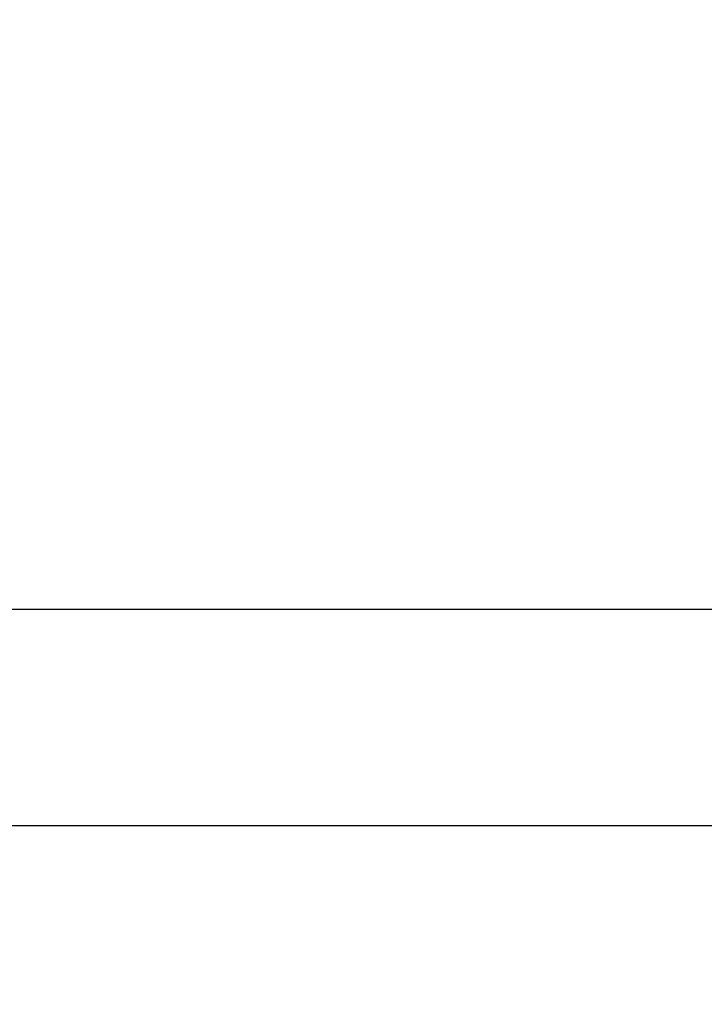
# Model space of a CAD drawing. Units: millimetres. Extents: x 622 to 1529, y 1583 to 2307.
# Drawn here: x 1132 to 1144, y 2029 to 2046 of the extents above; entities that cross this region are included whole.
import ezdxf

# ---------------------------------------------------------------- set-up
doc = ezdxf.new("R2010")
doc.units = ezdxf.units.MM
doc.header["$LTSCALE"] = 100
doc.header["$PDSIZE"] = -1
doc.layers.add('strefa', color=6, linetype='Continuous')
doc.dimstyles.new('ISO-25', dxfattribs={"dimtxt": 2.5, "dimasz": 2.5, "dimexe": 1.25, "dimexo": 0.625, "dimtad": 1, "dimtxsty": 'Standard', "dimcen": 2.5, "dimadec": 0, "dimazin": 0, "dimtfac": 1, "dimtmove": 0, "dimatfit": 3, "dimfxl": 1, "dimarcsym": 0})

# ---------------------------------------------------------------- blocks, each defined once
blk = doc.blocks.new('*D3')
at = {"layer": 'Defpoints', "color": 0, "transparency": 16777216}
for p in [(1360.84, 2062.531), (1360.84, 1885.818), (825.928, 1885.706)]:
    blk.add_point(p, dxfattribs=at)
at = {"layer": 'strefa', "color": 0, "lineweight": -2, "transparency": 16777216}
for p, q in [((825.928, 1895.706), (825.928, 2072.531)), ((1360.84, 1895.818), (1360.84, 2072.531)), ((861.488, 2062.531), (1325.28, 2062.531))]:
    blk.add_line(p, q, dxfattribs=at)
at = {"layer": 'strefa', "color": 0, "transparency": 16777216}
for points in [[(861.488, 2068.458), (861.488, 2056.605), (825.928, 2062.531)], [(1325.28, 2056.605), (1325.28, 2068.458), (1360.84, 2062.531)]]:
    blk.add_solid(points, dxfattribs=at)
at = {"layer": 'strefa', "color": 0, "transparency": 16777216, "insert": (1093.384, 2082.771), "char_height": 10, "attachment_point": 5}
blk.add_mtext('535', dxfattribs=at)
blk = doc.blocks.new('*D5')
at = {"layer": 'Defpoints', "color": 0, "transparency": 16777216}
for p in [(1510.84, 2212.794), (1510.84, 1885.818), (675.928, 1885.706)]:
    blk.add_point(p, dxfattribs=at)
at = {"layer": 'strefa', "color": 0, "lineweight": -2, "transparency": 16777216}
for p, q in [((675.928, 1895.706), (675.928, 2222.794)), ((1510.84, 1895.818), (1510.84, 2222.794)), ((711.488, 2212.794), (1475.28, 2212.794))]:
    blk.add_line(p, q, dxfattribs=at)
at = {"layer": 'strefa', "color": 0, "transparency": 16777216}
for points in [[(711.488, 2218.72), (711.488, 2206.867), (675.928, 2212.794)], [(1475.28, 2206.867), (1475.28, 2218.72), (1510.84, 2212.794)]]:
    blk.add_solid(points, dxfattribs=at)
at = {"layer": 'strefa', "color": 0, "transparency": 16777216, "insert": (1093.384, 2233.034), "char_height": 10, "attachment_point": 5}
blk.add_mtext('835', dxfattribs=at)
blk = doc.blocks.new('WD1461-2Dd')
at = {"color": 7, "linetype": 'Continuous', "lineweight": 25}
for p, q in [((1150.126, 2035.718), (1131.903, 2035.718)), ((1131.903, 2031.918), (1150.126, 2031.918))]:
    blk.add_line(p, q, dxfattribs=at)

msp = doc.modelspace()

# ---------------------------------------------------------------- block references
at = {"layer": 'strefa', "color": 0}
msp.add_blockref('WD1461-2Dd', (0, 0.005), dxfattribs=at)

# ---------------------------------------------------------------- dimensions: what is measured, and where the dimension line sits
for base, p1, p2, picture, middle in [((1510.84, 2212.794), (675.928, 1885.706), (1510.84, 1885.818), '*D5', (1093.384, 2233.034)), ((1360.84, 2062.531), (825.928, 1885.706), (1360.84, 1885.818), '*D3', (1093.384, 2082.771))]:
    dim = msp.add_linear_dim(base=base, p1=p1, p2=p2, dimstyle='ISO-25', override={"dimtxt": 10, "dimasz": 35.56, "dimexe": 10, "dimexo": 10, "dimgap": 15.24, "dimdec": 0, "dimlfac": 1, "dimzin": 1, "dimadec": 2, "dimtzin": 1}, dxfattribs=at)
    dim.commit()
    dim.dimension.update_dxf_attribs({"geometry": picture, "text_midpoint": middle})

doc.saveas('drawing.dxf')
